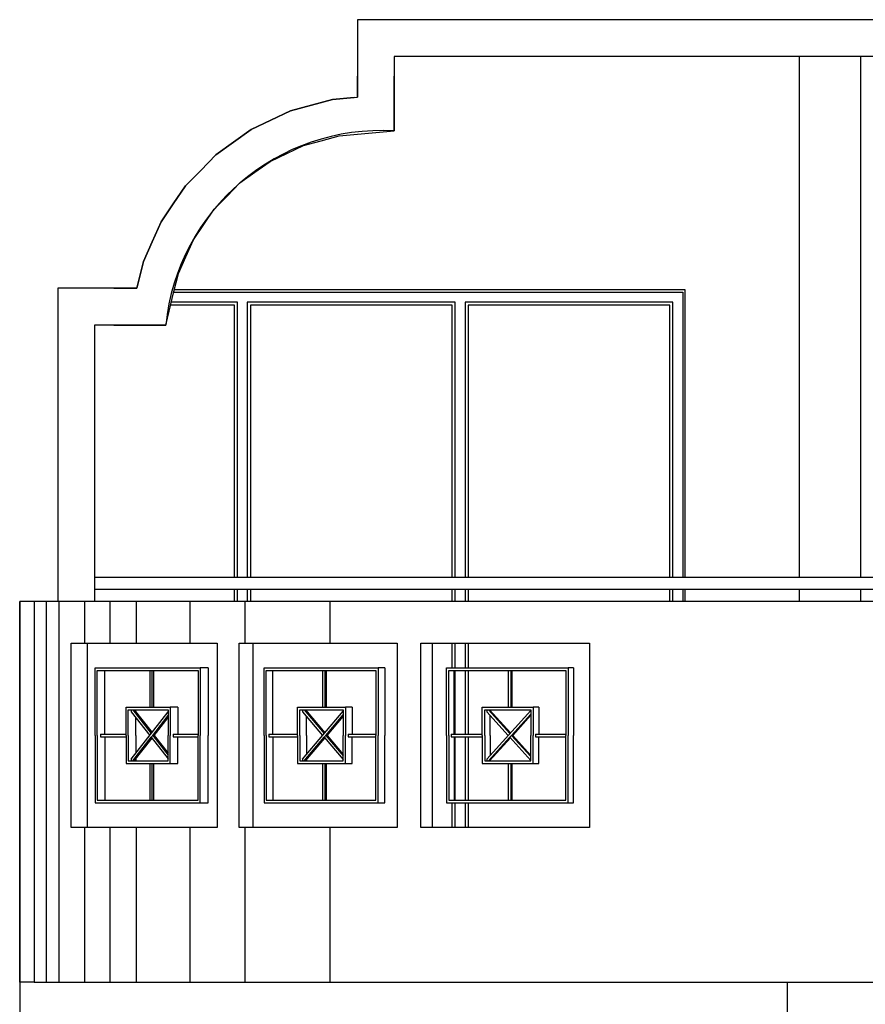
# Model space of a CAD drawing. Extents: x -52867 to -34465, y -1218 to 4209.
# Drawn here: x -44208 to -43864, y 3150 to 3551 of the extents above; entities that cross this region are included whole.
import ezdxf

# ---------------------------------------------------------------- set-up
doc = ezdxf.new("R2010")
doc.units = 0
doc.header["$MEASUREMENT"] = 0
for name, color, linetype in [('7_arki_steni', 7, 'Continuous'), ('7_exterior wal', 7, 'Continuous'), ('7_korona2', 7, 'Continuous'), ('7_PARAPETI_plut', 7, 'Continuous'), ('Lines', 7, 'Continuous')]:
    doc.layers.add(name, color=color, linetype=linetype)

msp = doc.modelspace()

# ---------------------------------------------------------------- linework, layer by layer
at = {"layer": '7_arki_steni', "color": 63, "linetype": 'Continuous'}
msp.add_line((-44208.37, 3314), (-44208.37, 2603), dxfattribs=at)
at = {"layer": '7_exterior wal', "color": 93, "linetype": 'Continuous'}
for p, q in [((-43890.87, 3324), (-43890.87, 3536)), ((-43865.87, 3324), (-43865.87, 3536)), ((-43937.37, 3441), (-44145.37, 3441)), ((-43937.37, 3324), (-43937.37, 3441)), ((-43937.37, 3314), (-43937.37, 3319)), ((-43890.87, 3314), (-43890.87, 3319)), ((-43865.87, 3314), (-43865.87, 3319)), ((-43895.87, 3159), (-43895.87, 3024))]:
    msp.add_line(p, q, dxfattribs=at)
at = {"layer": '7_exterior wal', "color": 33, "linetype": 'Continuous'}
for p, q in [((-44145.62, 3440), (-44117.7, 3440)), ((-44117.7, 3440), (-44029.04, 3440)), ((-44029.04, 3440), (-43940.37, 3440)), ((-43940.37, 3440), (-43938.37, 3440)), ((-43938.37, 3440), (-43938.37, 3324)), ((-44120.95, 3434.75), (-44146.91, 3434.75)), ((-44119.7, 3436), (-44146.6, 3436)), ((-44120.95, 3324), (-44120.95, 3434.75)), ((-44119.7, 3324), (-44119.7, 3436)), ((-44031.04, 3436), (-44115.7, 3436)), ((-44115.7, 3436), (-44115.7, 3324)), ((-44032.29, 3434.75), (-44114.45, 3434.75)), ((-44114.45, 3434.75), (-44114.45, 3324)), ((-44032.29, 3324), (-44032.29, 3434.75)), ((-44031.04, 3324), (-44031.04, 3436)), ((-43942.37, 3436), (-44027.04, 3436)), ((-44027.04, 3436), (-44027.04, 3324)), ((-43943.62, 3434.75), (-44025.79, 3434.75)), ((-44025.79, 3434.75), (-44025.79, 3324)), ((-43943.62, 3324), (-43943.62, 3434.75)), ((-43942.37, 3324), (-43942.37, 3436)), ((-44120.95, 3314), (-44120.95, 3319)), ((-44119.7, 3314), (-44119.7, 3319)), ((-44115.7, 3319), (-44115.7, 3314)), ((-44114.45, 3319), (-44114.45, 3314)), ((-44032.29, 3314), (-44032.29, 3319)), ((-44031.04, 3314), (-44031.04, 3319)), ((-44027.04, 3319), (-44027.04, 3314)), ((-44025.79, 3319), (-44025.79, 3314)), ((-43943.62, 3314), (-43943.62, 3319)), ((-43942.37, 3314), (-43942.37, 3319)), ((-43938.37, 3319), (-43938.37, 3314)), ((-44032.29, 3287), (-44032.29, 3297)), ((-44031.04, 3287), (-44031.04, 3297)), ((-44027.04, 3297), (-44027.04, 3287)), ((-44025.79, 3297), (-44025.79, 3287)), ((-44031.04, 3260.03), (-44031.04, 3285.93)), ((-44027.04, 3285.93), (-44027.04, 3260.03)), ((-44025.79, 3285.93), (-44025.79, 3260.03)), ((-44031.04, 3233.07), (-44031.04, 3258.97)), ((-44027.04, 3258.97), (-44027.04, 3233.07)), ((-44025.79, 3258.97), (-44025.79, 3233.07)), ((-44032.29, 3222), (-44032.29, 3232)), ((-44031.04, 3222), (-44031.04, 3232)), ((-44027.04, 3232), (-44027.04, 3222)), ((-44025.79, 3232), (-44025.79, 3222))]:
    msp.add_line(p, q, dxfattribs=at)
at = {"layer": '7_korona2', "color": 62, "linetype": 'Continuous'}
for p, q in [((-43683.37, 3551), (-44070.87, 3551)), ((-44070.87, 3551), (-44070.87, 3528.02)), ((-43683.37, 3536), (-44055.87, 3536)), ((-44055.87, 3536), (-44055.87, 3528.02)), ((-44070.87, 3519.4), (-44070.87, 3528.02)), ((-44055.87, 3505.68), (-44055.87, 3528.02)), ((-44089.55, 3516.17), (-44081.01, 3518.5)), ((-44081.01, 3518.5), (-44072.2, 3519.28)), ((-44072.2, 3519.28), (-44070.87, 3519.4)), ((-44106.09, 3510.05), (-44098.09, 3513.85)), ((-44098.09, 3513.85), (-44089.55, 3516.17)), ((-44114.09, 3506.25), (-44106.09, 3510.05)), ((-44121.29, 3501.11), (-44114.09, 3506.25)), ((-44070.87, 3504.34), (-44055.87, 3505.68)), ((-44128.5, 3495.96), (-44121.29, 3501.11)), ((-44092.87, 3499.72), (-44085.61, 3501.7)), ((-44085.61, 3501.7), (-44078.35, 3503.68)), ((-44078.35, 3503.68), (-44070.87, 3504.34)), ((-44099.66, 3496.5), (-44092.87, 3499.72)), ((-44134.68, 3489.62), (-44128.5, 3495.96)), ((-44112.57, 3488.9), (-44106.45, 3493.27)), ((-44106.45, 3493.27), (-44099.66, 3496.5)), ((-44140.87, 3483.28), (-44134.68, 3489.62)), ((-44118.69, 3484.53), (-44112.57, 3488.9)), ((-44145.83, 3475.96), (-44140.87, 3483.28)), ((-44123.95, 3479.15), (-44118.69, 3484.53)), ((-44129.2, 3473.76), (-44123.95, 3479.15)), ((-44150.8, 3468.63), (-44145.83, 3475.96)), ((-44133.42, 3467.54), (-44129.2, 3473.76)), ((-44154.4, 3460.54), (-44150.8, 3468.63)), ((-44137.64, 3461.31), (-44133.42, 3467.54)), ((-44140.7, 3454.44), (-44137.64, 3461.31)), ((-44158, 3452.45), (-44154.4, 3460.54)), ((-44143.76, 3447.57), (-44140.7, 3454.44)), ((-44160.12, 3443.86), (-44158, 3452.45)), ((-44145.55, 3440.27), (-44143.76, 3447.57)), ((-44192.87, 3441.61), (-44192.87, 3314)), ((-44170.08, 3441.61), (-44192.87, 3441.61)), ((-44170.08, 3441.61), (-44160.67, 3441.61)), ((-44160.67, 3441.61), (-44160.12, 3443.86)), ((-44148.91, 3426.61), (-44145.55, 3440.27)), ((-44170.08, 3426.61), (-44177.87, 3426.61)), ((-44177.87, 3426.61), (-44177.87, 3314)), ((-44170.08, 3426.61), (-44148.91, 3426.61))]:
    msp.add_line(p, q, dxfattribs=at)
at = {"layer": '7_PARAPETI_plut', "color": 21, "linetype": 'Continuous'}
for p, q in [((-44177.87, 3324), (-44170.57, 3324)), ((-44170.57, 3324), (-44149.06, 3324)), ((-44149.06, 3324), (-44126.92, 3324)), ((-44126.92, 3324), (-44104.2, 3324)), ((-44104.2, 3324), (-44080.91, 3324)), ((-44080.91, 3324), (-44057.09, 3324)), ((-44057.09, 3324), (-44032.77, 3324)), ((-44032.77, 3324), (-44007.98, 3324)), ((-44007.98, 3324), (-43982.76, 3324)), ((-43982.76, 3324), (-43957.15, 3324)), ((-43957.15, 3324), (-43931.16, 3324)), ((-43931.16, 3324), (-43904.85, 3324)), ((-43904.85, 3324), (-43878.24, 3324)), ((-43878.24, 3324), (-43851.37, 3324)), ((-44177.87, 3319), (-44170.57, 3319)), ((-44170.57, 3319), (-44149.06, 3319)), ((-44149.06, 3319), (-44126.92, 3319)), ((-44126.92, 3319), (-44104.2, 3319)), ((-44104.2, 3319), (-44080.91, 3319)), ((-44080.91, 3319), (-44057.09, 3319)), ((-44057.09, 3319), (-44032.77, 3319)), ((-44032.77, 3319), (-44007.98, 3319)), ((-44007.98, 3319), (-43982.76, 3319)), ((-43982.76, 3319), (-43957.15, 3319)), ((-43957.15, 3319), (-43931.16, 3319)), ((-43931.16, 3319), (-43904.85, 3319)), ((-43904.85, 3319), (-43878.24, 3319)), ((-43878.24, 3319), (-43851.37, 3319))]:
    msp.add_line(p, q, dxfattribs=at)
at = {"layer": '7_PARAPETI_plut', "color": 71, "linetype": 'Continuous'}
for p, q in [((-44192.87, 3314), (-44208.37, 3314)), ((-44208.36, 3159), (-44208.36, 3314)), ((-44202.52, 3314), (-44202.52, 3159)), ((-44195.34, 3314), (-44197.32, 3314)), ((-44174.48, 3314), (-44192.87, 3314)), ((-44152.96, 3314), (-44174.48, 3314)), ((-44130.82, 3314), (-44152.96, 3314)), ((-44108.08, 3314), (-44130.82, 3314)), ((-44084.77, 3314), (-44108.08, 3314)), ((-44060.93, 3314), (-44084.77, 3314)), ((-44036.58, 3314), (-44060.93, 3314)), ((-44011.76, 3314), (-44036.58, 3314)), ((-43986.51, 3314), (-44011.76, 3314)), ((-43960.85, 3314), (-43986.51, 3314)), ((-43934.81, 3314), (-43960.85, 3314)), ((-43908.45, 3314), (-43934.81, 3314)), ((-43881.78, 3314), (-43908.45, 3314)), ((-43854.85, 3314), (-43881.78, 3314)), ((-44187.36, 3297), (-44174.48, 3297)), ((-44187.36, 3222), (-44187.36, 3297)), ((-44180.73, 3222), (-44180.73, 3297)), ((-44174.48, 3297), (-44152.96, 3297)), ((-44152.96, 3297), (-44130.82, 3297)), ((-44130.82, 3297), (-44128.01, 3297)), ((-44128.01, 3297), (-44128.01, 3222)), ((-44119.03, 3297), (-44108.08, 3297)), ((-44119.03, 3222), (-44119.03, 3297)), ((-44113.29, 3222), (-44113.29, 3297)), ((-44108.08, 3297), (-44084.77, 3297)), ((-44084.77, 3297), (-44060.93, 3297)), ((-44060.93, 3297), (-44054.61, 3297)), ((-44054.61, 3297), (-44054.61, 3222)), ((-44044.99, 3297), (-44036.58, 3297)), ((-44044.99, 3222), (-44044.99, 3297)), ((-44040.24, 3222), (-44040.24, 3297)), ((-44036.58, 3297), (-44011.76, 3297)), ((-44011.76, 3297), (-43986.51, 3297)), ((-43986.51, 3297), (-43976.36, 3297)), ((-43976.36, 3297), (-43976.36, 3222)), ((-44174.48, 3222), (-44187.36, 3222)), ((-44152.96, 3222), (-44174.48, 3222)), ((-44130.82, 3222), (-44152.96, 3222)), ((-44128.01, 3222), (-44130.82, 3222)), ((-44108.08, 3222), (-44119.03, 3222)), ((-44084.77, 3222), (-44108.08, 3222)), ((-44060.93, 3222), (-44084.77, 3222)), ((-44054.61, 3222), (-44060.93, 3222)), ((-44036.58, 3222), (-44044.99, 3222)), ((-44011.76, 3222), (-44036.58, 3222)), ((-43986.51, 3222), (-44011.76, 3222)), ((-43976.36, 3222), (-43986.51, 3222)), ((-44202.52, 3219), (-44202.52, 3159)), ((-44202.52, 3159), (-44208.36, 3159)), ((-44202.52, 3159), (-44195.34, 3159)), ((-44195.34, 3159), (-44174.48, 3159)), ((-44174.48, 3159), (-44152.96, 3159)), ((-44152.96, 3159), (-44130.82, 3159)), ((-44130.82, 3159), (-44108.08, 3159)), ((-44108.08, 3159), (-44084.77, 3159)), ((-44084.77, 3159), (-44060.93, 3159)), ((-44060.93, 3159), (-44036.58, 3159)), ((-44036.58, 3159), (-44011.76, 3159)), ((-44011.76, 3159), (-43986.51, 3159)), ((-43986.51, 3159), (-43960.85, 3159)), ((-43960.85, 3159), (-43934.81, 3159)), ((-43934.81, 3159), (-43908.45, 3159)), ((-43908.45, 3159), (-43881.78, 3159)), ((-43881.78, 3159), (-43854.85, 3159))]:
    msp.add_line(p, q, dxfattribs=at)
at = {"layer": '7_PARAPETI_plut', "color": 72, "linetype": 'Continuous'}
for p, q in [((-44177.63, 3259.5), (-44177.63, 3287)), ((-44177.63, 3287), (-44156.22, 3287)), ((-44176.79, 3259.5), (-44176.79, 3285.93)), ((-44176.79, 3285.93), (-44156.22, 3285.93)), ((-44173.65, 3260.03), (-44173.65, 3285.93)), ((-44156.22, 3287), (-44134.82, 3287)), ((-44156.22, 3285.93), (-44135.66, 3285.93)), ((-44155.39, 3285.93), (-44155.39, 3270.96)), ((-44154.55, 3285.93), (-44154.55, 3270.96)), ((-44153.92, 3285.93), (-44153.92, 3270.96)), ((-44135.66, 3285.93), (-44135.66, 3259.5)), ((-44131.68, 3287), (-44134.82, 3287)), ((-44134.82, 3287), (-44134.82, 3259.5)), ((-44131.68, 3287), (-44131.68, 3259.5)), ((-44108.88, 3259.5), (-44108.88, 3287)), ((-44108.88, 3287), (-44085.64, 3287)), ((-44107.97, 3259.5), (-44107.97, 3285.93)), ((-44107.97, 3285.93), (-44085.64, 3285.93)), ((-44105.29, 3260.03), (-44105.29, 3285.93)), ((-44085.64, 3287), (-44062.41, 3287)), ((-44085.64, 3285.93), (-44063.32, 3285.93)), ((-44085.03, 3285.93), (-44085.03, 3270.96)), ((-44084.12, 3285.93), (-44084.12, 3270.96)), ((-44083.58, 3285.93), (-44083.58, 3270.96)), ((-44063.32, 3285.93), (-44063.32, 3259.5)), ((-44059.73, 3287), (-44062.41, 3287)), ((-44062.41, 3287), (-44062.41, 3259.5)), ((-44059.73, 3287), (-44059.73, 3259.5)), ((-44034.56, 3259.5), (-44034.56, 3287)), ((-44034.56, 3287), (-44009.8, 3287)), ((-44033.59, 3259.5), (-44033.59, 3285.93)), ((-44033.59, 3285.93), (-44009.8, 3285.93)), ((-44031.42, 3260.03), (-44031.42, 3285.93)), ((-44009.8, 3287), (-43985.03, 3287)), ((-44009.8, 3285.93), (-43986.01, 3285.93)), ((-44009.41, 3285.93), (-44009.41, 3270.96)), ((-44008.44, 3285.93), (-44008.44, 3270.96)), ((-44008.01, 3285.93), (-44008.01, 3270.96)), ((-43986.01, 3285.93), (-43986.01, 3259.5)), ((-43982.86, 3287), (-43985.03, 3287)), ((-43985.03, 3287), (-43985.03, 3259.5)), ((-43982.86, 3287), (-43982.86, 3259.5)), ((-44165.04, 3259.5), (-44165.04, 3270.96)), ((-44165.04, 3270.96), (-44156.06, 3270.96)), ((-44164.2, 3259.5), (-44164.2, 3269.89)), ((-44164.2, 3269.89), (-44156.06, 3269.89)), ((-44162.94, 3269.89), (-44162.94, 3269.13)), ((-44162.94, 3269.13), (-44155.4, 3259.5)), ((-44162.94, 3249.87), (-44147.92, 3269.04)), ((-44162.35, 3269.89), (-44154.8, 3260.26)), ((-44161.72, 3269.89), (-44154.49, 3260.66)), ((-44161.06, 3269.04), (-44161.06, 3269.89)), ((-44156.06, 3270.96), (-44147.09, 3270.96)), ((-44156.06, 3269.89), (-44147.92, 3269.89)), ((-44147.92, 3269.89), (-44147.92, 3259.5)), ((-44143.95, 3270.96), (-44147.09, 3270.96)), ((-44147.09, 3270.96), (-44147.09, 3259.5)), ((-44143.95, 3270.96), (-44143.95, 3260.03)), ((-44095.21, 3259.5), (-44095.21, 3270.96)), ((-44095.21, 3270.96), (-44085.47, 3270.96)), ((-44094.3, 3259.5), (-44094.3, 3269.89)), ((-44094.3, 3269.89), (-44085.47, 3269.89)), ((-44093.23, 3269.89), (-44093.23, 3269.13)), ((-44093.23, 3249.87), (-44076.64, 3269.39)), ((-44093.23, 3269.13), (-44085.04, 3259.5)), ((-44092.59, 3269.89), (-44084.4, 3260.26)), ((-44092.05, 3269.89), (-44084.13, 3260.57)), ((-44091.63, 3269.39), (-44091.63, 3269.89)), ((-44085.47, 3270.96), (-44075.72, 3270.96)), ((-44085.47, 3269.89), (-44076.64, 3269.89)), ((-44076.64, 3269.89), (-44076.64, 3259.5)), ((-44073.05, 3270.96), (-44075.72, 3270.96)), ((-44075.72, 3270.96), (-44075.72, 3259.5)), ((-44073.05, 3270.96), (-44073.05, 3260.03)), ((-44020, 3259.5), (-44020, 3270.96)), ((-44020, 3270.96), (-44009.61, 3270.96)), ((-44019.02, 3259.5), (-44019.02, 3269.89)), ((-44019.02, 3269.89), (-44009.61, 3269.89)), ((-44018.15, 3269.89), (-44018.15, 3269.13)), ((-44018.15, 3249.87), (-44000.2, 3269.69)), ((-44018.15, 3269.13), (-44009.43, 3259.5)), ((-44017.47, 3269.89), (-44008.74, 3260.26)), ((-44017.04, 3269.89), (-44008.52, 3260.5)), ((-44016.85, 3269.69), (-44016.85, 3269.89)), ((-44009.61, 3270.96), (-43999.23, 3270.96)), ((-44009.61, 3269.89), (-44000.2, 3269.89)), ((-44000.2, 3269.89), (-44000.2, 3259.5)), ((-43997.05, 3270.96), (-43999.23, 3270.96)), ((-43999.23, 3270.96), (-43999.23, 3259.5)), ((-43997.05, 3270.96), (-43997.05, 3260.03)), ((-44161.06, 3259.5), (-44161.06, 3266.73)), ((-44154.21, 3259.5), (-44147.92, 3267.53)), ((-44153.58, 3259.5), (-44147.92, 3266.73)), ((-44091.63, 3259.5), (-44091.63, 3267.24)), ((-44083.75, 3259.5), (-44076.64, 3267.87)), ((-44083.22, 3259.5), (-44076.64, 3267.24)), ((-44016.85, 3259.5), (-44016.85, 3267.69)), ((-44008.06, 3259.5), (-44000.2, 3268.17)), ((-44007.62, 3259.5), (-44000.2, 3267.69)), ((-44177.63, 3259.5), (-44177.63, 3232)), ((-44176.79, 3259.5), (-44176.79, 3233.07)), ((-44175.53, 3260.03), (-44165.04, 3260.03)), ((-44175.53, 3260.03), (-44175.53, 3258.97)), ((-44175.53, 3258.97), (-44165.04, 3258.97)), ((-44173.65, 3258.97), (-44173.65, 3233.07)), ((-44165.04, 3259.5), (-44165.04, 3248.04)), ((-44164.2, 3259.5), (-44164.2, 3249.11)), ((-44162.35, 3249.11), (-44154.8, 3258.74)), ((-44161.72, 3249.11), (-44154.49, 3258.34)), ((-44161.06, 3259.5), (-44161.06, 3252.27)), ((-44154.21, 3259.5), (-44154.8, 3258.74)), ((-44154.8, 3258.74), (-44147.92, 3249.96)), ((-44154.21, 3259.5), (-44147.92, 3251.47)), ((-44153.58, 3259.5), (-44154.21, 3259.5)), ((-44153.58, 3259.5), (-44147.92, 3252.27)), ((-44147.92, 3249.11), (-44147.92, 3259.5)), ((-44147.09, 3248.04), (-44147.09, 3259.5)), ((-44145.83, 3260.03), (-44135.66, 3260.03)), ((-44145.83, 3260.03), (-44145.83, 3258.97)), ((-44145.83, 3258.97), (-44135.66, 3258.97)), ((-44143.95, 3248.04), (-44143.95, 3258.97)), ((-44135.66, 3233.07), (-44135.66, 3259.5)), ((-44134.82, 3232), (-44134.82, 3259.5)), ((-44131.68, 3232), (-44131.68, 3259.5)), ((-44108.88, 3259.5), (-44108.88, 3232)), ((-44107.97, 3259.5), (-44107.97, 3233.07)), ((-44106.9, 3260.03), (-44095.21, 3260.03)), ((-44106.9, 3260.03), (-44106.9, 3258.97)), ((-44106.9, 3258.97), (-44095.21, 3258.97)), ((-44105.29, 3258.97), (-44105.29, 3233.07)), ((-44095.21, 3259.5), (-44095.21, 3248.04)), ((-44094.3, 3259.5), (-44094.3, 3249.11)), ((-44092.59, 3249.11), (-44084.4, 3258.74)), ((-44092.05, 3249.11), (-44084.13, 3258.43)), ((-44091.63, 3259.5), (-44091.63, 3251.76)), ((-44083.75, 3259.5), (-44084.4, 3258.74)), ((-44084.4, 3258.74), (-44076.64, 3249.61)), ((-44083.75, 3259.5), (-44076.64, 3251.13)), ((-44083.22, 3259.5), (-44083.75, 3259.5)), ((-44083.22, 3259.5), (-44076.64, 3251.76)), ((-44076.64, 3249.11), (-44076.64, 3259.5)), ((-44075.72, 3248.04), (-44075.72, 3259.5)), ((-44074.65, 3260.03), (-44063.32, 3260.03)), ((-44074.65, 3260.03), (-44074.65, 3258.97)), ((-44074.65, 3258.97), (-44063.32, 3258.97)), ((-44073.05, 3248.04), (-44073.05, 3258.97)), ((-44063.32, 3233.07), (-44063.32, 3259.5)), ((-44062.41, 3232), (-44062.41, 3259.5)), ((-44059.73, 3232), (-44059.73, 3259.5)), ((-44034.56, 3259.5), (-44034.56, 3232)), ((-44033.59, 3259.5), (-44033.59, 3233.07)), ((-44032.72, 3260.03), (-44020, 3260.03)), ((-44032.72, 3260.03), (-44032.72, 3258.97)), ((-44032.72, 3258.97), (-44020, 3258.97)), ((-44031.42, 3258.97), (-44031.42, 3233.07)), ((-44020, 3259.5), (-44020, 3248.04)), ((-44019.02, 3259.5), (-44019.02, 3249.11)), ((-44017.47, 3249.11), (-44008.74, 3258.74)), ((-44017.04, 3249.11), (-44008.52, 3258.5)), ((-44016.85, 3259.5), (-44016.85, 3251.31)), ((-44008.06, 3259.5), (-44008.74, 3258.74)), ((-44008.74, 3258.74), (-44000.2, 3249.31)), ((-44008.06, 3259.5), (-44000.2, 3250.83)), ((-44007.62, 3259.5), (-44008.06, 3259.5)), ((-44007.62, 3259.5), (-44000.2, 3251.31)), ((-44000.2, 3249.11), (-44000.2, 3259.5)), ((-43999.23, 3248.04), (-43999.23, 3259.5)), ((-43998.36, 3260.03), (-43986.01, 3260.03)), ((-43998.36, 3260.03), (-43998.36, 3258.97)), ((-43998.36, 3258.97), (-43986.01, 3258.97)), ((-43997.05, 3248.04), (-43997.05, 3258.97)), ((-43986.01, 3233.07), (-43986.01, 3259.5)), ((-43985.03, 3232), (-43985.03, 3259.5)), ((-43982.86, 3232), (-43982.86, 3259.5)), ((-44164.2, 3249.11), (-44156.06, 3249.11)), ((-44162.94, 3249.87), (-44162.94, 3249.11)), ((-44161.06, 3249.96), (-44161.06, 3249.11)), ((-44156.06, 3249.11), (-44147.92, 3249.11)), ((-44094.3, 3249.11), (-44085.47, 3249.11)), ((-44093.23, 3249.87), (-44093.23, 3249.11)), ((-44091.63, 3249.61), (-44091.63, 3249.11)), ((-44085.47, 3249.11), (-44076.64, 3249.11)), ((-44019.02, 3249.11), (-44009.61, 3249.11)), ((-44018.15, 3249.87), (-44018.15, 3249.11)), ((-44016.85, 3249.31), (-44016.85, 3249.11)), ((-44009.61, 3249.11), (-44000.2, 3249.11)), ((-44165.04, 3248.04), (-44156.06, 3248.04)), ((-44156.06, 3248.04), (-44147.09, 3248.04)), ((-44155.39, 3248.04), (-44155.39, 3233.07)), ((-44154.55, 3248.04), (-44154.55, 3233.07)), ((-44153.92, 3248.04), (-44153.92, 3233.07)), ((-44147.09, 3248.04), (-44143.95, 3248.04)), ((-44095.21, 3248.04), (-44085.47, 3248.04)), ((-44085.47, 3248.04), (-44075.72, 3248.04)), ((-44085.03, 3248.04), (-44085.03, 3233.07)), ((-44084.12, 3248.04), (-44084.12, 3233.07)), ((-44083.58, 3248.04), (-44083.58, 3233.07)), ((-44075.72, 3248.04), (-44073.05, 3248.04)), ((-44020, 3248.04), (-44009.61, 3248.04)), ((-44009.61, 3248.04), (-43999.23, 3248.04)), ((-44009.41, 3248.04), (-44009.41, 3233.07)), ((-44008.44, 3248.04), (-44008.44, 3233.07)), ((-44008.01, 3248.04), (-44008.01, 3233.07)), ((-43999.23, 3248.04), (-43997.05, 3248.04)), ((-44176.79, 3233.07), (-44156.22, 3233.07)), ((-44156.22, 3233.07), (-44135.66, 3233.07)), ((-44107.97, 3233.07), (-44085.64, 3233.07)), ((-44085.64, 3233.07), (-44063.32, 3233.07)), ((-44033.59, 3233.07), (-44009.8, 3233.07)), ((-44009.8, 3233.07), (-43986.01, 3233.07)), ((-44177.63, 3232), (-44156.22, 3232)), ((-44156.22, 3232), (-44134.82, 3232)), ((-44134.82, 3232), (-44131.68, 3232)), ((-44108.88, 3232), (-44085.64, 3232)), ((-44085.64, 3232), (-44062.41, 3232)), ((-44062.41, 3232), (-44059.73, 3232)), ((-44034.56, 3232), (-44009.8, 3232)), ((-44009.8, 3232), (-43985.03, 3232)), ((-43985.03, 3232), (-43982.86, 3232))]:
    msp.add_line(p, q, dxfattribs=at)
at = {"layer": 'Lines', "color": 41, "linetype": 'Continuous'}
for p, q in [((-43683.37, 3551), (-44070.87, 3551)), ((-44070.87, 3551), (-44070.87, 3528.02)), ((-44070.87, 3528.02), (-44070.87, 3519.4)), ((-44081.01, 3518.5), (-44089.55, 3516.17)), ((-44072.2, 3519.28), (-44081.01, 3518.5)), ((-44098.1, 3513.85), (-44106.09, 3510.05)), ((-44089.55, 3516.17), (-44098.1, 3513.85)), ((-44106.09, 3510.05), (-44114.09, 3506.25)), ((-44114.09, 3506.25), (-44121.3, 3501.11)), ((-44121.3, 3501.11), (-44128.5, 3495.96)), ((-44128.5, 3495.96), (-44134.68, 3489.62)), ((-44134.68, 3489.62), (-44140.87, 3483.28)), ((-44140.87, 3483.28), (-44145.84, 3475.96)), ((-44145.84, 3475.96), (-44150.81, 3468.63)), ((-44150.81, 3468.63), (-44154.4, 3460.54)), ((-44154.4, 3460.54), (-44158, 3452.45)), ((-44158, 3452.45), (-44160.12, 3443.86)), ((-44170.08, 3441.61), (-44192.87, 3441.61)), ((-44192.87, 3441.61), (-44192.87, 3314)), ((-44160.67, 3441.61), (-44170.08, 3441.61)), ((-44160.12, 3443.86), (-44160.67, 3441.61))]:
    msp.add_line(p, q, dxfattribs=at)
at = {"layer": 'Lines', "color": 35, "linetype": 'Continuous'}
for p, q in [((-44055.87, 3536), (-44055.87, 3528.02)), ((-43683.37, 3536), (-44055.87, 3536)), ((-44055.87, 3528.02), (-44055.87, 3505.68)), ((-44170.08, 3426.61), (-44177.87, 3426.61)), ((-44177.87, 3426.61), (-44177.87, 3314)), ((-44148.92, 3426.61), (-44170.08, 3426.61))]:
    msp.add_line(p, q, dxfattribs=at)
at = {"layer": 'Lines', "color": 12, "linetype": 'Continuous'}
for p, q in [((-44197.49, 3159), (-44197.49, 3314)), ((-44192.45, 3314), (-44192.45, 3159)), ((-44182.03, 3314), (-44182.03, 3297)), ((-44171.62, 3314), (-44171.62, 3297)), ((-44160.88, 3314), (-44160.88, 3297)), ((-44139.1, 3314), (-44139.1, 3297)), ((-44116.71, 3314), (-44116.71, 3297)), ((-44082.14, 3314), (-44082.14, 3297)), ((-44182.03, 3222), (-44182.03, 3159)), ((-44171.62, 3222), (-44171.62, 3159)), ((-44160.88, 3222), (-44160.88, 3159)), ((-44139.1, 3222), (-44139.1, 3159)), ((-44116.71, 3222), (-44116.71, 3159)), ((-44082.14, 3222), (-44082.14, 3159))]:
    msp.add_line(p, q, dxfattribs=at)
at = {"layer": 'Lines', "color": 35, "linetype": 'Continuous'}
msp.add_arc((-44061.16, 3417.61), 88.22, 86.5645, 174.1487, dxfattribs=at)

doc.saveas('drawing.dxf')
